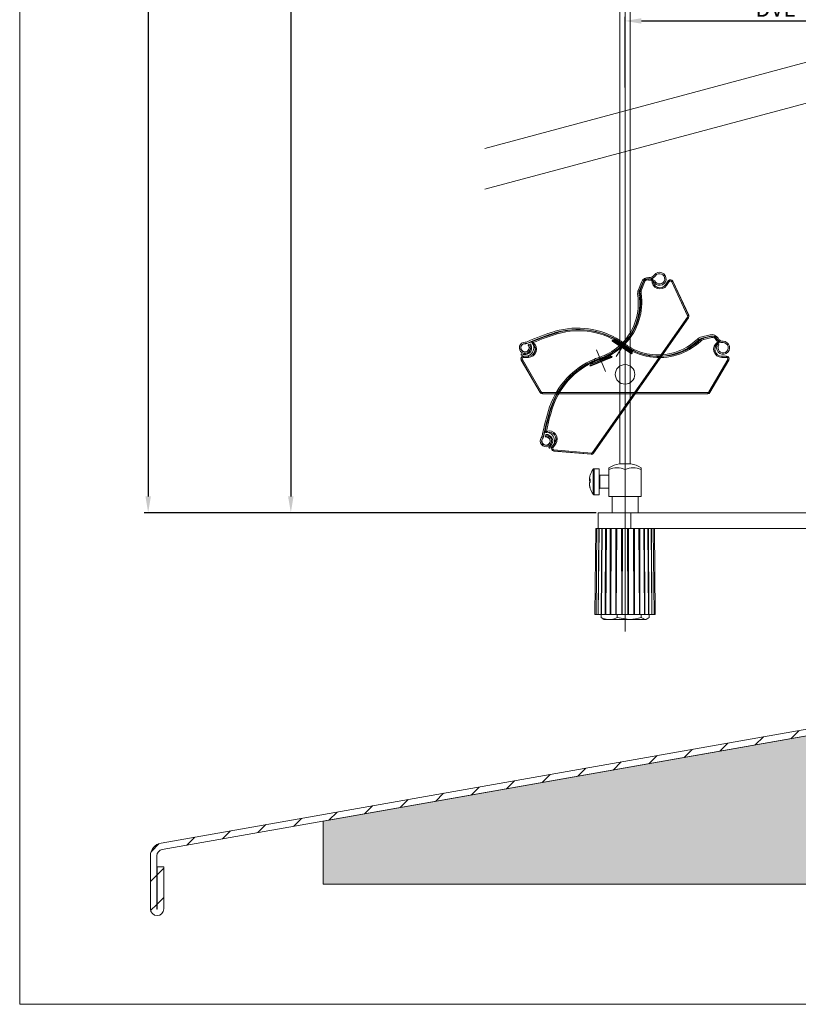
# Model space of a CAD drawing. Units: millimetres. Extents: x 591 to 1069, y -4 to 760.
# Drawn here: x 591 to 830, y -4 to 298 of the extents above; entities that cross this region are included whole.
import ezdxf
from ezdxf.lldxf.tags import DXFTag

# ---------------------------------------------------------------- set-up
doc = ezdxf.new("R2010")
doc.units = ezdxf.units.MM
doc.linetypes.add('CENTERX2', pattern=[20.32, 12.7, -2.54, 2.54, -2.54])
doc.linetypes.add('SLD-Plná', pattern=[0])
doc.layers.get('0').update_dxf_attribs({"lineweight": 15})
for name, color, linetype, lineweight in [('isotra', 80, 'Continuous', 9), ('konstrukce okna', 130, 'Continuous', 9), ('kóty', 10, 'Continuous', 9), ('osa', 51, 'DASHDOT', 9)]:
    doc.layers.add(name, color=color, linetype=linetype, lineweight=lineweight)
tags = doc.linetypes.add('DASHDOT', pattern=[25.4, 12.7, -6.35, 0, -6.35]).pattern_tags.tags
tags[10:11] = [DXFTag(74, 4), DXFTag(75, 0), DXFTag(340, '0'), DXFTag(46, 1.0), DXFTag(50, 0.0), DXFTag(44, 0.0), DXFTag(45, 0.0)]
tags[8:9] = [DXFTag(74, 4), DXFTag(75, 0), DXFTag(340, '0'), DXFTag(46, 1.0), DXFTag(50, 0.0), DXFTag(44, 0.0), DXFTag(45, 0.0)]
tags[6:7] = [DXFTag(74, 4), DXFTag(75, 0), DXFTag(340, '0'), DXFTag(46, 1.0), DXFTag(50, 0.0), DXFTag(44, 0.0), DXFTag(45, 0.0)]
tags[4:5] = [DXFTag(74, 4), DXFTag(75, 0), DXFTag(340, '0'), DXFTag(46, 1.0), DXFTag(50, 0.0), DXFTag(44, 0.0), DXFTag(45, 0.0)]
doc.dimstyles.new('ISO-25', dxfattribs={"dimtxt": 5, "dimasz": 5, "dimexe": 1.25, "dimexo": 0.625, "dimtad": 1, "dimdec": 0, "dimrnd": 1, "dimtxsty": 'Standard', "dimcen": 5, "dimadec": 0, "dimazin": 0, "dimtfac": 1, "dimtdec": 0, "dimtmove": 0, "dimatfit": 3, "dimfxl": 1, "dimarcsym": 0})

# ---------------------------------------------------------------- blocks, each defined once
blk = doc.blocks.new('*D62')
at = {"layer": 'Defpoints', "color": 0}
for p in [(863.15, 297.48), (863.15, 297.39), (776.83, 276.42)]:
    blk.add_point(p, dxfattribs=at)
at = {"layer": 'kóty', "color": 0, "lineweight": -2}
for p, q in [((776.83, 277.04), (776.83, 298.73)), ((781.83, 297.48), (858.15, 297.48)), ((863.15, 298.01), (863.15, 298.73))]:
    blk.add_line(p, q, dxfattribs=at)
at = {"layer": 'kóty', "color": 0}
for points in [[(781.83, 298.32), (781.83, 296.65), (776.83, 297.48)], [(858.15, 296.65), (858.15, 298.32), (863.15, 297.48)]]:
    blk.add_solid(points, dxfattribs=at)
at = {"layer": 'kóty', "color": 0, "insert": (822.96, 300.61), "char_height": 5, "attachment_point": 5}
blk.add_mtext('DVL', dxfattribs=at)
blk = doc.blocks.new('*D89')
at = {"layer": 'Defpoints', "color": 0}
for p in [(750.45, 601.37), (630.46, 146.47), (768.58, 146.47)]:
    blk.add_point(p, dxfattribs=at)
at = {"layer": 'kóty', "color": 0, "lineweight": -2}
for p, q in [((749.83, 601.37), (629.21, 601.37)), ((630.46, 596.37), (630.46, 151.47)), ((767.95, 146.47), (629.21, 146.47))]:
    blk.add_line(p, q, dxfattribs=at)
at = {"layer": 'kóty', "color": 0}
for points in [[(631.3, 596.37), (629.63, 596.37), (630.46, 601.37)], [(629.63, 151.47), (631.3, 151.47), (630.46, 146.47)]]:
    blk.add_solid(points, dxfattribs=at)
at = {"layer": 'kóty', "color": 0, "insert": (627.34, 307.1), "char_height": 5, "attachment_point": 5, "rotation": 90}
blk.add_mtext('VZ', dxfattribs=at)
blk = doc.blocks.new('*D90')
at = {"layer": 'Defpoints', "color": 0}
for p in [(728.83, 543.17), (674.25, 146.47), (768.58, 146.47)]:
    blk.add_point(p, dxfattribs=at)
at = {"layer": 'kóty', "color": 0, "lineweight": -2}
for p, q in [((728.2, 543.17), (673, 543.17)), ((674.25, 538.17), (674.25, 151.47)), ((767.95, 146.47), (673, 146.47))]:
    blk.add_line(p, q, dxfattribs=at)
at = {"layer": 'kóty', "color": 0}
for points in [[(675.08, 538.17), (673.41, 538.17), (674.25, 543.17)], [(673.41, 151.47), (675.08, 151.47), (674.25, 146.47)]]:
    blk.add_solid(points, dxfattribs=at)
at = {"layer": 'kóty', "color": 0, "insert": (671.12, 308.05), "char_height": 5, "attachment_point": 5, "rotation": 90}
blk.add_mtext('VL', dxfattribs=at)

msp = doc.modelspace()

# ---------------------------------------------------------------- hatches: boundary and pattern name
at = {"layer": 'konstrukce okna'}
h = msp.add_hatch(dxfattribs=at)
h.set_pattern_fill('ANSI31', color=256, scale=2, style=0)
h.set_pattern_definition([(45, (459.46, -300.155), (-4.49013, 4.49013), [])])
edge = h.paths.add_edge_path(flags=0)
edge.add_arc((633.2, 24.81), 2.05, 180, 360)
edge.add_line((635.25, 24.81), (635.25, 37.76))
edge.add_line((635.25, 37.76), (633.25, 37.76))
edge.add_line((633.25, 37.76), (633.25, 24.81))
edge.add_arc((633.2, 24.81), 0.05, 180, 360, ccw=False)
edge.add_line((633.15, 24.81), (633.15, 41.08))
edge.add_arc((635.15, 41.08), 2, 100, 180, ccw=False)
edge.add_line((634.8, 43.05), (879.84, 86.26))
edge.add_arc((879.15, 90.2), 4, 280, 360)
edge.add_line((883.15, 90.2), (883.15, 116.84))
edge.add_line((883.15, 116.84), (881.15, 116.84))
edge.add_line((881.15, 116.84), (881.15, 90.2))
edge.add_arc((879.15, 90.2), 2, 280, 360, ccw=False)
edge.add_line((879.49, 88.23), (634.45, 45.02))
edge.add_arc((635.15, 41.08), 4, 100, 180)
edge.add_line((631.15, 41.08), (631.15, 24.81))
h = msp.add_hatch(dxfattribs=at)
h.set_pattern_fill('AR-SAND', color=256, scale=0.1, style=0)
h.set_pattern_definition([(37.5, (-3.0715, -1.2473), (-0.160003, 4.894132), [0, -3.8608, 0, -4.318, 0, -4.1275]), (7.5, (-3.0715, -1.2473), (4.495233, 7.16825), [0, -2.0828, 0, -3.4798, 0, -1.3335]), (327.5, (-6.1957, -1.2473), (7.909924, 0.014372), [0, -1.27, 0, -4.572, 0, -5.969]), (317.5, (-6.1957, -1.247), (7.635565, 2.229293), [0, -0.635, 0, -2.9972, 0, -3.429])])
h.paths.add_polyline_path([(1031.15, 32.37), (1031.15, 57.21), (1026.93, 59.08), (1036.05, 62.34), (1031.15, 64.03), (1031.15, 66.84), (931.15, 66.84), (931.15, 71.84), (883.15, 71.84), (883.15, 86.84), (879.85, 86.26, 0.000501), (879.84, 86.26), (790.89, 70.57), (684.15, 51.75), (684.15, 32.37), (848.83, 32.37), (850.7, 36.59), (853.96, 27.47), (855.65, 32.37)])

# ---------------------------------------------------------------- linework, layer by layer
for p, q in [((591.04, 760.09), (591.04, -4.49)), ((591.04, -4.49), (1068.94, -4.49))]:
    msp.add_line(p, q)
at = {"layer": 'isotra'}
for p, q in [((775.23, 335.7), (775.23, 161.5)), ((778.43, 161.5), (778.43, 335.7)), ((785.43, 217.83), (785.44, 217.98)), ((782.48, 217.45), (781.53, 215.02)), ((790.1, 217.69), (789.24, 216.46)), ((796.36, 207.1), (791.48, 217.57)), ((767.19, 164.73), (796.3, 206.31)), ((803.4, 200.67), (800.87, 200.05)), ((805.41, 198.47), (805.54, 198.55)), ((747.18, 194.56), (745.68, 194.56)), ((807.97, 194.56), (806.48, 194.56)), ((744.98, 193.36), (750.76, 183.36)), ((802.89, 183.36), (808.67, 193.36)), ((751.45, 182.96), (802.2, 182.96)), ((755.23, 167.89), (754.37, 166.66)), ((754.96, 165.4), (766.46, 164.4)), ((771.89, 159.77), (771.89, 160.28)), ((776.83, 161.5), (775.08, 161.5)), ((778.58, 161.5), (776.83, 161.5)), ((781.76, 160.28), (781.76, 159.77)), ((768.89, 159.97), (767.34, 159.97)), ((768.89, 151.97), (768.89, 159.97)), ((771.89, 157.97), (769.09, 157.97)), ((771.89, 151.47), (771.89, 159.77)), ((776.83, 151.47), (776.83, 159.77)), ((781.76, 151.47), (781.76, 159.77)), ((765.87, 156.65), (765.87, 156.92)), ((765.87, 156.65), (765.87, 156.3)), ((765.87, 155.22), (765.87, 155.64)), ((765.87, 155.22), (765.87, 155.01)), ((767.34, 151.97), (768.89, 151.97)), ((769.09, 153.97), (771.89, 153.97)), ((776.83, 151.47), (771.89, 151.47)), ((772.83, 151.47), (772.83, 146.47)), ((781.76, 151.47), (776.83, 151.47)), ((780.83, 146.47), (780.83, 151.47)), ((768.58, 141.67), (768.58, 146.47)), ((768.58, 146.47), (778.58, 146.47)), ((863.15, 146.47), (777.55, 146.47)), ((778.58, 141.67), (778.58, 146.47)), ((767.82, 141.67), (767.59, 115.17)), ((767.82, 141.67), (768.17, 141.67)), ((768.17, 141.67), (767.94, 115.17)), ((768.17, 141.67), (768.76, 141.67)), ((768.76, 141.67), (768.59, 115.17)), ((768.85, 141.67), (768.62, 115.17)), ((768.76, 141.67), (768.9, 141.67)), ((768.85, 141.67), (769.4, 141.67)), ((778.58, 141.67), (769.4, 141.67)), ((769.65, 141.67), (769.51, 115.17)), ((769.84, 141.67), (769.61, 115.17)), ((770.84, 141.67), (770.75, 115.17)), ((770.88, 115.17), (771.1, 141.67)), ((772.3, 141.67), (772.26, 115.17)), ((772.41, 115.17), (772.6, 141.67)), ((773.96, 141.67), (773.97, 115.17)), ((774.14, 115.17), (774.29, 141.67)), ((775.74, 141.67), (775.8, 115.17)), ((775.98, 115.17), (776.08, 141.67)), ((777.55, 141.67), (859.2, 141.67)), ((777.57, 141.67), (777.68, 115.17)), ((777.85, 115.17), (777.91, 141.67)), ((779.37, 141.67), (779.52, 115.17)), ((779.69, 115.17), (779.69, 141.67)), ((781.05, 141.67), (781.24, 115.17)), ((781.39, 115.17), (781.35, 141.67)), ((782.55, 141.67), (782.77, 115.17)), ((782.9, 115.17), (782.81, 141.67)), ((784.04, 115.17), (783.81, 141.67)), ((784.14, 115.17), (784, 141.67)), ((785.03, 115.17), (784.8, 141.67)), ((785.07, 115.17), (784.89, 141.67)), ((785.71, 115.17), (785.48, 141.67)), ((786.06, 115.17), (785.83, 141.67)), ((767.59, 115.17), (767.94, 115.17)), ((767.94, 115.17), (768.59, 115.17)), ((768.66, 115.17), (768.59, 115.17)), ((768.62, 115.17), (769.51, 115.17)), ((769.46, 115.17), (769.46, 114.25)), ((769.61, 115.17), (769.51, 115.17)), ((769.61, 115.17), (770.75, 115.17)), ((770.88, 115.17), (770.75, 115.17)), ((770.88, 115.17), (772.26, 115.17)), ((772.41, 115.17), (772.26, 115.17)), ((772.41, 115.17), (773.97, 115.17)), ((774.14, 115.17), (773.97, 115.17)), ((774.14, 115.17), (775.8, 115.17)), ((774.41, 115.17), (774.41, 114.25)), ((775.98, 115.17), (775.8, 115.17)), ((775.98, 115.17), (777.68, 115.17)), ((777.85, 115.17), (777.68, 115.17)), ((777.85, 115.17), (779.52, 115.17)), ((779.69, 115.17), (779.52, 115.17)), ((779.69, 115.17), (781.24, 115.17)), ((781.39, 115.17), (781.24, 115.17)), ((781.39, 115.17), (782.77, 115.17)), ((781.77, 115.17), (781.77, 114.25)), ((782.9, 115.17), (782.77, 115.17)), ((782.9, 115.17), (784.04, 115.17)), ((784.14, 115.17), (784.04, 115.17)), ((784.14, 115.17), (785.03, 115.17)), ((784.19, 115.17), (784.19, 114.25)), ((785.07, 115.17), (785.71, 115.17)), ((785.71, 115.17), (786.06, 115.17)), ((769.96, 113.99), (769.46, 114.25)), ((769.91, 113.91), (770.33, 113.67)), ((770.33, 113.67), (771.94, 113.67)), ((771.94, 113.67), (778.09, 113.67)), ((774.41, 114.25), (778.09, 113.67)), ((778.09, 113.67), (782.98, 113.67)), ((781.77, 114.25), (782.98, 113.67)), ((783.33, 113.67), (782.98, 113.67)), ((783.33, 113.67), (783.74, 113.91))]:
    msp.add_line(p, q, dxfattribs=at)
at = {"layer": 'isotra', "linetype": 'SLD-Plná'}
for p, q in [((784.04, 217.92), (784.13, 218.26)), ((784.13, 218.26), (784.13, 218.28)), ((784.87, 218.34), (784.86, 218.36)), ((784.87, 218.34), (785.03, 218.03)), ((785.07, 218.01), (785.05, 217.85)), ((785.4, 217.83), (785.05, 217.85)), ((785.41, 217.98), (785.07, 218.01)), ((785.4, 217.83), (785.41, 217.98)), ((785.4, 217.83), (785.43, 217.83)), ((785.41, 217.98), (785.44, 217.98)), ((781.56, 215.01), (781.53, 215.02)), ((782.5, 217.44), (781.56, 215.01)), ((781.88, 214.88), (781.56, 215.01)), ((781.88, 214.88), (782.83, 217.31)), ((782.5, 217.44), (782.48, 217.45)), ((782.83, 217.31), (782.5, 217.44)), ((789.27, 216.45), (789.24, 216.46)), ((790.13, 217.67), (789.27, 216.45)), ((789.27, 216.45), (789.56, 216.25)), ((789.56, 216.25), (790.41, 217.47)), ((790.13, 217.67), (790.1, 217.69)), ((790.13, 217.67), (790.41, 217.47)), ((791.46, 217.56), (791.14, 217.41)), ((791.14, 217.41), (796.02, 206.94)), ((791.46, 217.56), (791.48, 217.57)), ((796.34, 207.09), (791.46, 217.56)), ((781.42, 213.8), (781.39, 213.8)), ((781.77, 213.85), (781.42, 213.8)), ((795.98, 206.52), (766.88, 164.95)), ((767.16, 164.75), (796.27, 206.32)), ((796.27, 206.32), (795.98, 206.52)), ((796.34, 207.09), (796.02, 206.94)), ((796.27, 206.32), (796.3, 206.31)), ((796.34, 207.09), (796.36, 207.1)), ((755.88, 201.72), (755.87, 201.75)), ((755.98, 201.39), (755.88, 201.72)), ((800.88, 200.03), (800.87, 200.05)), ((803.41, 200.64), (800.88, 200.03)), ((800.96, 199.69), (800.88, 200.03)), ((800.96, 199.69), (803.49, 200.3)), ((803.41, 200.64), (803.4, 200.67)), ((803.49, 200.3), (803.41, 200.64)), ((804.68, 199.66), (805.01, 199.78)), ((805.01, 199.78), (805.04, 199.79)), ((748.43, 198.38), (748.42, 198.36)), ((748.64, 198.66), (748.43, 198.38)), ((748.5, 199.02), (748.49, 199.04)), ((748.64, 198.7), (748.5, 199.02)), ((776.24, 197.78), (776.44, 198.06)), ((776.44, 198.06), (776.46, 198.08)), ((776.53, 198.51), (776.51, 198.53)), ((776.78, 198.26), (776.53, 198.51)), ((799.81, 199.44), (799.79, 199.46)), ((800.05, 199.19), (799.81, 199.44)), ((805.34, 198.87), (805.21, 198.79)), ((805.39, 198.49), (805.21, 198.79)), ((805.5, 199.22), (805.34, 198.91)), ((805.52, 198.57), (805.34, 198.87)), ((805.39, 198.49), (805.52, 198.57)), ((805.39, 198.49), (805.41, 198.47)), ((805.5, 199.22), (805.52, 199.25)), ((805.52, 198.57), (805.54, 198.55)), ((745.01, 193.38), (745.31, 193.55)), ((751.09, 183.55), (745.31, 193.55)), ((745.68, 194.53), (745.68, 194.56)), ((745.68, 194.18), (745.68, 194.53)), ((747.18, 194.53), (745.68, 194.53)), ((745.68, 194.18), (747.18, 194.18)), ((747.18, 194.53), (747.18, 194.56)), ((747.18, 194.18), (747.18, 194.53)), ((769.15, 193.87), (769.14, 193.9)), ((769.26, 193.54), (769.15, 193.87)), ((784.42, 194.33), (784.47, 194.68)), ((784.47, 194.68), (784.48, 194.71)), ((808.34, 193.55), (802.57, 183.55)), ((806.48, 194.53), (806.48, 194.56)), ((806.48, 194.53), (806.48, 194.18)), ((807.97, 194.53), (806.48, 194.53)), ((806.48, 194.18), (807.97, 194.18)), ((807.97, 194.53), (807.97, 194.56)), ((807.97, 194.53), (807.97, 194.18)), ((808.64, 193.38), (808.34, 193.55)), ((745.01, 193.38), (744.98, 193.36)), ((745.01, 193.38), (750.78, 183.38)), ((802.87, 183.38), (808.64, 193.38)), ((808.64, 193.38), (808.67, 193.36)), ((750.78, 183.38), (750.76, 183.36)), ((750.78, 183.38), (751.09, 183.55)), ((802.2, 183.34), (751.45, 183.34)), ((751.45, 182.99), (751.45, 183.34)), ((751.45, 182.99), (802.2, 182.99)), ((751.45, 182.99), (751.45, 182.96)), ((802.2, 182.99), (802.2, 183.34)), ((802.2, 182.99), (802.2, 182.96)), ((802.87, 183.38), (802.57, 183.55)), ((802.87, 183.38), (802.89, 183.36)), ((754.36, 179.12), (754.33, 179.13)), ((754.69, 179.01), (754.36, 179.12)), ((752.34, 171.53), (752.31, 171.53)), ((752.69, 171.46), (752.34, 171.53)), ((752.71, 171.44), (752.83, 171.11)), ((752.83, 171.11), (752.84, 171.08)), ((754.4, 166.64), (754.37, 166.66)), ((755.26, 167.87), (754.4, 166.64)), ((754.68, 166.44), (754.4, 166.64)), ((754.68, 166.44), (755.54, 167.67)), ((755.26, 167.87), (755.23, 167.89)), ((755.54, 167.67), (755.26, 167.87)), ((754.96, 165.43), (754.99, 165.78)), ((754.96, 165.43), (766.46, 164.43)), ((754.96, 165.43), (754.96, 165.4)), ((766.49, 164.77), (754.99, 165.78)), ((766.46, 164.43), (766.49, 164.77)), ((766.46, 164.43), (766.46, 164.4)), ((767.16, 164.75), (766.88, 164.95)), ((767.16, 164.75), (767.19, 164.73)), ((767.05, 152.11), (767.05, 159.82)), ((767.34, 151.97), (767.34, 159.97)), ((769.09, 157.97), (769.09, 153.97))]:
    msp.add_line(p, q, dxfattribs=at)
at = {"layer": 'isotra', "linetype": 'Continuous', "lineweight": 15}
for p, q in [((785.54, 217.61), (785.94, 217.75)), ((781.84, 217.29), (780.9, 214.86)), ((782.23, 217.13), (781.29, 214.71)), ((773.59, 199.71), (773.37, 199.37)), ((802.91, 201.1), (800.38, 200.48)), ((803.01, 200.69), (800.48, 200.07)), ((746.43, 198.86), (746.13, 198.86)), ((746.43, 198.44), (746.13, 198.44)), ((746.4, 198.36), (747.94, 198.88)), ((747.64, 198.25), (747.26, 198.12)), ((747.33, 197.67), (747.71, 197.84)), ((773.23, 199.4), (772.82, 199.31)), ((772.82, 199.31), (779.05, 195.31)), ((773.04, 199), (778.67, 195.38)), ((773.23, 199.4), (778.96, 195.72)), ((775.23, 199.36), (775, 199)), ((778.04, 197.44), (777.81, 197.09)), ((778.46, 197.2), (778.84, 196.99)), ((805.29, 198.25), (805.63, 198.01)), ((747.11, 196.21), (747.03, 196.24)), ((766.05, 191.61), (772.9, 194.42)), ((766.21, 192), (772.52, 194.59)), ((766.43, 191.61), (772.63, 194.15)), ((767.39, 193.61), (767.55, 193.23)), ((770.58, 194.82), (770.73, 194.43)), ((771.01, 195.02), (771.4, 195.21)), ((772.18, 195.05), (772.37, 194.59)), ((772.52, 194.59), (772.9, 194.42)), ((779.14, 196.26), (778.88, 195.84)), ((778.96, 195.72), (779.05, 195.31)), ((766.21, 192), (766.05, 191.61)), ((766.16, 192.48), (766.32, 192.11)), ((751.29, 169.73), (751.11, 169.49)), ((751.63, 169.49), (751.46, 169.25)), ((751.68, 169.43), (752.13, 170.99)), ((752.48, 170.39), (752.36, 169.99)), ((752.78, 169.79), (752.85, 170.21)), ((753.84, 168.78), (753.77, 168.73))]:
    msp.add_line(p, q, dxfattribs=at)
at = {"layer": 'isotra', "linetype": 'CENTERX2', "lineweight": 0}
for p, q in [((777.97, 200.49), (774.07, 194.41)), ((768.04, 196.51), (770.79, 189.83))]:
    msp.add_line(p, q, dxfattribs=at)
at = {"layer": 'isotra', "linetype": 'Continuous'}
for p, q in [((776.12, 197.61), (773.37, 199.37)), ((776.35, 197.95), (776.12, 197.61)), ((778.88, 195.84), (776.12, 197.61)), ((776.35, 197.95), (776.41, 198.03)), ((747.1, 196.32), (747.18, 196.3)), ((769.19, 193.73), (769.15, 193.82)), ((769.19, 193.73), (769.34, 193.35)), ((772.37, 194.59), (769.34, 193.35)), ((769.34, 193.35), (766.32, 192.11)), ((753.75, 168.84), (753.81, 168.88))]:
    msp.add_line(p, q, dxfattribs=at)
at = {"layer": 'isotra', "flags": 128}
for points in [[(766.11, 157.98), (766.11, 157.99), (766.12, 158.01)], [(766.11, 155.86), (766.11, 155.94), (766.12, 156.07)]]:
    msp.add_lwpolyline(points, dxfattribs=at)
at = {"layer": 'isotra'}
msp.add_circle((776.83, 188.96), 3, dxfattribs=at)
msp.add_circle((776.83, 188.96), 3, dxfattribs=at)
at = {"layer": 'isotra', "linetype": 'Continuous', "lineweight": 15}
for centre, radius, start, end in [((783.9, 216.48), 2.21, 84.0716, 158.6932), ((783.9, 216.48), 1.79, 84.0716, 158.6932), ((784.32, 220.46), 2.21, 264.0716, 325), ((784.32, 220.46), 1.79, 264.0716, 325), ((787.42, 218.29), 2, 200, 145), ((787.42, 218.29), 1.58, 200, 145), ((783.89, 213.69), 3.21, 158.6932, 188.5301), ((783.89, 213.69), 2.79, 158.6932, 188.5301), ((763.61, 210.65), 17.29, 315.9848, 8.5301), ((763.61, 210.65), 17.71, 315.9848, 8.5301), ((762.2, 178.95), 24.21, 57.4414, 106.4611), ((762.2, 178.95), 23.79, 57.4439, 106.4611), ((772.97, 142.51), 62.21, 106.4611, 114.9153), ((772.97, 142.51), 61.79, 106.4611, 114.9153), ((773.51, 199.77), 0.1, 327.3, 61.4872), ((787.02, 212.23), 17.29, 260.9848, 313.5301), ((801.14, 197.36), 3.21, 103.6932, 133.5301), ((801.14, 197.36), 2.79, 103.6932, 133.5301), ((803.43, 198.95), 2.21, 29.0716, 103.6932), ((803.43, 198.95), 1.79, 29.0716, 103.6932), ((806.93, 200.9), 2.21, 209.0716, 270), ((806.93, 200.9), 1.79, 209.0716, 270), ((746.13, 197.11), 1.75, 90, 25), ((746.13, 197.11), 1.33, 90, 25), ((746.13, 197.11), 1.25, 83.2713, 18.6859), ((746.31, 198.64), 0.3, 263.2713, 288.6859), ((746.43, 199.65), 0.79, 270, 294.9153), ((746.43, 199.65), 1.21, 270, 294.9153), ((746.12, 197.07), 2.06, 289.2137, 9.4776), ((746.2, 197.19), 2.64, 286.5804, 7.1988), ((747.32, 197.93), 0.2, 108.6859, 214.1519), ((746.08, 197.09), 1.3, 18.6859, 34.1519), ((747.71, 198.06), 0.2, 30.5544, 108.6859), ((746, 197.06), 2.18, 9.4776, 30.5544), ((748.07, 198.5), 0.4, 30.8602, 108.6859), ((745.78, 197.13), 3.07, 7.1988, 30.8602), ((763.54, 210.72), 17.39, 293.8555, 315.9848), ((763.54, 210.72), 17.81, 293.8188, 315.9848), ((773.31, 199.42), 0.5, 192.3, 237.3), ((773.31, 199.42), 0.08, 282.3, 327.3), ((762.2, 178.95), 23.79, 53.3465, 57.4439), ((762.2, 178.95), 24.21, 53.3465, 57.4414), ((787.03, 212.32), 17.81, 233.3465, 238.8188), ((787.03, 212.32), 17.39, 233.3465, 238.8555), ((787.03, 212.32), 17.81, 238.8188, 260.9848), ((787.03, 212.32), 17.39, 238.8555, 260.9848), ((787.02, 212.23), 17.71, 260.9848, 313.5301), ((806.93, 197.11), 2, 145, 90), ((806.93, 197.11), 1.58, 145, 90), ((745.11, 195.03), 0.2, 65.9179, 241.4539), ((746.23, 197.09), 2.55, 241.4539, 286.5804), ((746.1, 197.12), 2.11, 244.4755, 289.2137), ((776.64, 171.24), 24.21, 112.4414, 161.4611), ((776.64, 171.24), 24.21, 108.3465, 112.4414), ((776.64, 171.24), 23.79, 108.3465, 112.4439), ((763.54, 210.72), 17.39, 288.3465, 293.8555), ((763.54, 210.72), 17.81, 288.3465, 293.8188), ((772.27, 195.08), 0.1, 119.1691, 202.3), ((772.44, 194.62), 0.08, 202.3, 247.3), ((772.44, 194.62), 0.5, 292.3, 337.3), ((778.94, 195.8), 0.5, 237.3, 282.3), ((778.94, 195.8), 0.08, 147.3, 192.3), ((779.23, 196.2), 0.1, 64.1691, 147.3), ((776.64, 171.24), 23.79, 112.4439, 161.4611), ((766.07, 192.44), 0.1, 22.3, 116.4872), ((766.24, 192.07), 0.5, 247.3, 292.3), ((766.24, 192.07), 0.08, 337.3, 22.3), ((812.66, 159.16), 62.21, 161.4611, 169.9153), ((812.66, 159.16), 61.79, 161.4611, 169.9153), ((752.55, 168.48), 1.75, 145, 80), ((752.55, 168.48), 1.33, 145, 80), ((750.64, 170.19), 0.79, 325, 349.9153), ((752.55, 168.48), 1.25, 138.2713, 73.6859), ((751.39, 169.52), 0.3, 318.2713, 343.6859), ((750.64, 170.19), 1.21, 325, 349.9153), ((752.52, 170.88), 0.4, 85.8602, 163.6859), ((752.55, 169.94), 0.2, 163.6859, 269.1519), ((752.67, 170.33), 0.2, 85.5544, 163.6859), ((752.33, 168.22), 3.07, 62.1988, 85.8602), ((752.53, 168.44), 1.3, 73.6859, 89.1519), ((752.52, 168.36), 2.18, 64.4776, 85.5544), ((752.57, 168.46), 2.06, 344.2137, 64.4776), ((752.52, 168.59), 2.64, 341.5804, 62.1988), ((753.66, 166.46), 0.2, 120.9179, 296.4539), ((752.52, 168.47), 2.11, 299.4755, 344.2137), ((752.62, 168.56), 2.55, 296.4539, 341.5804)]:
    msp.add_arc(centre, radius, start, end, dxfattribs=at)
at = {"layer": 'isotra'}
for centre, radius, start, end in [((783.77, 216.94), 1.39, 74.9112, 158.6932), ((784.4, 219.25), 1, 254.9112, 297.614), ((784.4, 219.25), 1.03, 254.9112, 297.614), ((785.04, 218.01), 0.4, 355.6446, 117.614), ((787.52, 217.67), 2.1, 175.6446, 325), ((790.76, 217.23), 0.8, 25, 145), ((783.76, 214.15), 2.39, 158.6932, 188.5301), ((763.49, 211.11), 18.11, 315.9848, 8.5301), ((763.49, 211.11), 18.14, 315.9848, 8.5301), ((795.64, 206.77), 0.8, 325, 25), ((762.5, 179.32), 23.39, 53.3465, 106.4611), ((773.27, 142.88), 61.39, 106.4611, 113.8015), ((801.44, 197.73), 2.39, 103.6932, 133.5301), ((803.73, 199.32), 1.39, 19.9112, 103.6932), ((805.98, 200.13), 1.03, 199.9112, 242.614), ((805.98, 200.13), 1, 199.9112, 242.614), ((747.18, 196.66), 2.13, 270, 53.7922), ((747.18, 196.66), 2.1, 270, 53.7922), ((748.65, 198.68), 0.4, 113.8015, 233.7922), ((763.41, 211.18), 18.21, 288.3465, 315.9848), ((763.41, 211.18), 18.24, 288.3465, 315.9848), ((787.33, 212.69), 18.24, 233.3465, 260.9848), ((787.33, 212.69), 18.21, 233.3465, 260.9848), ((787.32, 212.59), 18.14, 260.9848, 313.5301), ((787.32, 212.59), 18.11, 260.9848, 313.5301), ((806.48, 196.66), 2.1, 120.6446, 270), ((805.33, 198.89), 0.4, 300.6446, 62.614), ((745.68, 193.76), 0.8, 90, 210), ((776.51, 171.69), 23.39, 108.3465, 161.4611), ((807.97, 193.76), 0.8, 330, 90), ((751.45, 183.76), 0.8, 210, 270), ((802.2, 183.76), 0.8, 270, 330), ((812.54, 159.61), 61.39, 161.4611, 168.8015), ((752.71, 171.46), 0.4, 168.8015, 288.7922), ((753.51, 169.09), 2.13, 325, 108.7922), ((753.51, 169.09), 2.1, 325, 108.7922), ((755.03, 166.2), 0.8, 145, 265), ((766.53, 165.19), 0.8, 265, 325), ((776.83, 152.17), 9.5, 100.6151, 121.3064), ((774.36, 154.12), 6.16, 66.3918, 113.6082), ((779.29, 154.12), 6.16, 66.3918, 113.6082), ((776.83, 152.17), 9.5, 58.6936, 79.3849), ((772.04, 156.07), 6.23, 161.8081, 172.1385), ((772.29, 155.97), 6.5, 143.6416, 161.8032), ((767.34, 159.61), 0.36, 90, 143.6416), ((769.09, 158.17), 0.2, 180, 270), ((766.54, 156.15), 0.834, 119.997, 143.4612), ((766.54, 156.79), 0.831, 216.5074, 240.0344), ((766.54, 155.14), 0.831, 119.9656, 143.4926), ((772.05, 156.07), 6.24, 187.8613, 198.1893), ((772.04, 155.87), 6.23, 187.8615, 198.1919), ((772.99, 156.37), 6.89, 175.7993, 184.2007), ((766.4, 154.02), 0.302, 159.815, 200.185), ((772.29, 155.97), 6.5, 198.1968, 216.3584), ((767.34, 152.33), 0.36, 216.3584, 270), ((769.09, 153.77), 0.2, 90, 180)]:
    msp.add_arc(centre, radius, start, end, dxfattribs=at)
at = {"layer": 'isotra', "linetype": 'SLD-Plná'}
for centre, radius, start, end in [((783.77, 216.94), 1.36, 74.9112, 158.6932), ((783.77, 216.94), 1.01, 74.9112, 158.6932), ((784.4, 219.25), 1.38, 254.9112, 297.614), ((785.04, 218.01), 0.371, 355.6446, 117.614), ((785.04, 218.01), 0.0211, 355.6446, 117.614), ((787.52, 217.67), 2.48, 175.6446, 325), ((787.52, 217.67), 2.13, 175.6446, 325), ((790.76, 217.23), 0.771, 25, 145), ((783.76, 214.15), 2.36, 158.6932, 188.5301), ((783.76, 214.15), 2.01, 158.6932, 188.5301), ((790.76, 217.23), 0.421, 25, 145), ((763.49, 211.11), 18.49, 315.9848, 8.5301), ((795.64, 206.77), 0.421, 325, 25), ((795.64, 206.77), 0.771, 325, 25), ((762.5, 179.32), 23.36, 53.3465, 106.4611), ((773.27, 142.88), 61.36, 106.4611, 113.8015), ((773.27, 142.88), 61.01, 106.4611, 113.8015), ((762.5, 179.32), 23.01, 53.3465, 106.4611), ((801.44, 197.73), 2.36, 103.6932, 133.5301), ((801.44, 197.73), 2.01, 103.6932, 133.5301), ((803.73, 199.32), 1.36, 19.9112, 103.6932), ((803.73, 199.32), 1.01, 19.9112, 103.6932), ((805.98, 200.13), 1.38, 199.9112, 242.614), ((747.18, 196.66), 2.48, 270, 53.7922), ((748.65, 198.68), 0.371, 113.8015, 233.7922), ((748.65, 198.68), 0.0211, 113.8015, 233.7922), ((763.41, 211.18), 18.59, 288.3465, 315.9848), ((787.33, 212.69), 18.59, 233.3465, 260.9848), ((787.32, 212.59), 18.49, 260.9848, 313.5301), ((806.48, 196.66), 2.48, 120.6446, 270), ((806.48, 196.66), 2.13, 120.6446, 270), ((805.33, 198.89), 0.0211, 300.6446, 62.614), ((805.33, 198.89), 0.371, 300.6446, 62.614), ((745.68, 193.76), 0.771, 90, 210), ((745.68, 193.76), 0.421, 90, 210), ((776.51, 171.69), 23.36, 108.3465, 161.4611), ((776.51, 171.69), 23.01, 108.3465, 161.4611), ((807.97, 193.76), 0.771, 330, 90), ((807.97, 193.76), 0.421, 330, 90), ((751.45, 183.76), 0.771, 210, 270), ((751.45, 183.76), 0.421, 210, 270), ((802.2, 183.76), 0.421, 270, 330), ((802.2, 183.76), 0.771, 270, 330), ((812.54, 159.61), 61.36, 161.4611, 168.8015), ((812.54, 159.61), 61.01, 161.4611, 168.8015), ((752.71, 171.46), 0.371, 168.8015, 288.7922), ((752.71, 171.46), 0.0211, 168.8015, 288.7922), ((753.51, 169.09), 2.48, 325, 108.7922), ((755.03, 166.2), 0.771, 145, 265), ((755.03, 166.2), 0.421, 145, 265), ((766.53, 165.19), 0.771, 265, 325), ((766.53, 165.19), 0.421, 265, 325)]:
    msp.add_arc(centre, radius, start, end, dxfattribs=at)
at = {"layer": 'isotra', "linetype": 'Continuous'}
for centre, start, end in [((766.53, 205.29), 323.2295, 323.6973), ((757.55, 189.89), 18.2295, 18.6973)]:
    msp.add_arc(centre, 12.25, start, end, dxfattribs=at)
at = {"layer": 'isotra', "linetype": 'Continuous', "lineweight": 15}
for points in [[(776.34, 197.96), (776.17, 198.09), (776, 198.21), (775.65, 198.45), (775.48, 198.57), (775.15, 198.79), (774.99, 198.89), (774.69, 199.08), (774.55, 199.16), (774.29, 199.32), (774.17, 199.39), (773.97, 199.51), (773.88, 199.55), (773.74, 199.63), (773.68, 199.66), (773.61, 199.7), (773.59, 199.71), (773.59, 199.71)], [(779.14, 196.26), (779.14, 196.26), (779.13, 196.27), (779.05, 196.3), (778.99, 196.33), (778.85, 196.41), (778.76, 196.45), (778.54, 196.56), (778.42, 196.63), (778.16, 196.77), (778.01, 196.85), (777.71, 197.03), (777.54, 197.13), (777.21, 197.35), (777.04, 197.46), (776.69, 197.7), (776.52, 197.82), (776.35, 197.95)], [(769.18, 193.72), (768.98, 193.66), (768.77, 193.59), (768.38, 193.44), (768.18, 193.37), (767.82, 193.23), (767.64, 193.16), (767.31, 193.02), (767.16, 192.95), (766.89, 192.83), (766.76, 192.77), (766.55, 192.67), (766.46, 192.63), (766.31, 192.55), (766.26, 192.53), (766.18, 192.49), (766.16, 192.48), (766.16, 192.48)], [(772.18, 195.05), (772.18, 195.05), (772.16, 195.04), (772.09, 195), (772.03, 194.96), (771.89, 194.89), (771.8, 194.84), (771.59, 194.73), (771.46, 194.67), (771.19, 194.53), (771.04, 194.46), (770.72, 194.31), (770.54, 194.24), (770.18, 194.09), (769.99, 194.01), (769.59, 193.86), (769.39, 193.79), (769.19, 193.73)]]:
    msp.add_open_spline(points, degree=3, knots=[0, 0, 0, 0, 0.125, 0.125, 0.25, 0.25, 0.375, 0.375, 0.5, 0.5, 0.625, 0.625, 0.75, 0.75, 0.875, 0.875, 1, 1, 1, 1], dxfattribs=at)
for points in [[(776.35, 197.95), (776.34, 197.95), (776.34, 197.96), (776.34, 197.96)], [(769.19, 193.73), (769.18, 193.73), (769.18, 193.72), (769.18, 193.72)]]:
    msp.add_open_spline(points, degree=3, dxfattribs=at)
at = {"layer": 'isotra'}
for points, knots in [([(769.46, 114.25), (769.67, 114.16), (770.48, 113.82), (771.31, 113.73), (771.94, 113.67)], [0, 0, 0, 0, 0.257553, 1, 1, 1, 1]), ([(771.94, 113.67), (772.16, 113.68), (773, 113.71), (773.81, 114.02), (774.41, 114.25)], [0, 0, 0, 0, 0.2686342, 1, 1, 1, 1]), ([(778.09, 113.67), (778.18, 113.67), (779.42, 113.68), (780.64, 113.97), (781.77, 114.25)], [0, 0, 0, 0, 0.070215, 1, 1, 1, 1]), ([(782.98, 113.67), (783.01, 113.67), (783.42, 113.68), (783.82, 113.97), (784.19, 114.25)], [0, 0, 0, 0, 0.070211, 1, 1, 1, 1])]:
    msp.add_open_spline(points, degree=3, knots=knots, dxfattribs=at)
at = {"layer": 'konstrukce okna'}
for p, q in [((733.8, 258.35), (909.8, 305.51)), ((733.8, 245.83), (909.15, 292.81)), ((634.45, 45.02), (879.49, 88.23)), ((634.8, 43.05), (879.84, 86.26)), ((684.15, 51.75), (883.15, 86.84)), ((684.15, 32.37), (684.15, 51.75)), ((631.15, 24.81), (631.15, 41.08)), ((633.15, 24.81), (633.15, 41.08)), ((633.25, 37.76), (633.25, 24.81)), ((633.25, 37.76), (635.25, 37.76)), ((635.25, 37.76), (635.25, 24.81)), ((684.15, 32.37), (848.83, 32.37))]:
    msp.add_line(p, q, dxfattribs=at)
for centre, radius, start, end in [((635.15, 41.08), 4, 100, 180), ((635.15, 41.08), 2, 100, 180), ((633.2, 24.81), 2.05, 180, 0), ((633.2, 24.81), 0.05, 180, 0)]:
    msp.add_arc(centre, radius, start, end, dxfattribs=at)
at = {"layer": 'osa'}
msp.add_line((776.83, 571.17), (776.83, 110.02), dxfattribs=at)

# ---------------------------------------------------------------- dimensions: what is measured, and where the dimension line sits
at = {"layer": 'kóty'}
for base, p1, text, picture, middle in [((630.46, 146.47), (750.45, 601.37), 'VZ', '*D89', (630.46, 307.1)), ((674.25, 146.47), (728.83, 543.17), 'VL', '*D90', (674.25, 308.05))]:
    dim = msp.add_linear_dim(base=base, p1=p1, p2=(768.58, 146.47), angle=90, text=text, dimstyle='ISO-25', override={"dimlfac": 1}, dxfattribs=at)
    dim.commit()
    dim.dimension.update_dxf_attribs({"geometry": picture, "text_midpoint": middle, "dimtype": 160})
dim = msp.add_linear_dim(base=(863.15, 297.48), p1=(776.83, 276.42), p2=(863.15, 297.39), text='DVL', dimstyle='ISO-25', override={"dimlfac": 1}, dxfattribs=at)
dim.commit()
dim.dimension.update_dxf_attribs({"geometry": '*D62', "text_midpoint": (822.96, 297.48), "dimtype": 160})

doc.saveas('drawing.dxf')
